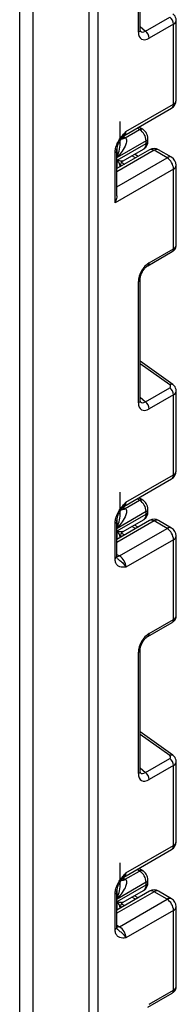
# Model space of a CAD drawing. Units: inches. Extents: x 1.6 to 81.7, y 0.2 to 57.3.
# Drawn here: x 77.7 to 78.1, y 24.1 to 26.3 of the extents above; entities that cross this region are included whole.
import ezdxf

# ---------------------------------------------------------------- set-up
doc = ezdxf.new("R2010")
doc.units = ezdxf.units.IN
doc.header["$LTSCALE"] = 5
doc.header["$MEASUREMENT"] = 0
doc.linetypes.add('SLD-Сплошная', pattern=[0])

msp = doc.modelspace()

# ---------------------------------------------------------------- linework, layer by layer
at = {"color": 8, "linetype": 'SLD-Сплошная', "lineweight": 25}
for p, q in [((77.8724902, 33.8533886), (77.8724902, 20.9360636)), ((77.8526054, 20.9360636), (77.8526054, 33.8419092)), ((77.7231547, 27.7027095), (77.7231547, 20.9648692)), ((77.6933274, 20.9648692), (77.6933274, 27.6854906)), ((77.9700307, 26.3206513), (77.9818524, 26.3100055)), ((77.9307002, 26.0677384), (77.9340821, 26.0658201)), ((77.968603, 26.0837906), (77.9627642, 26.0871024)), ((78.0017421, 26.0363615), (77.9163783, 25.9870821)), ((77.9170324, 26.0194292), (77.9170324, 26.0418235)), ((77.959124, 26.0188902), (77.9507192, 26.0235728)), ((77.9163783, 25.9526442), (78.0315694, 26.0191426)), ((77.916991, 25.9945673), (77.916991, 26.0136144)), ((77.9269134, 26.0086385), (77.9342679, 26.0045411)), ((78.0377523, 25.4975829), (77.9700307, 25.5462798)), ((77.9700307, 25.4695139), (77.9818524, 25.458868)), ((77.968603, 25.2326532), (77.9627642, 25.235965)), ((77.9307002, 25.216601), (77.9340821, 25.2146827)), ((78.0017421, 25.1852241), (77.9163783, 25.1359447)), ((77.9170324, 25.1682918), (77.9170324, 25.190686)), ((77.916991, 25.1434299), (77.916991, 25.162477)), ((77.959124, 25.1677528), (77.9507192, 25.1724354)), ((77.9269134, 25.1575011), (77.9342679, 25.1534037)), ((77.9163783, 25.1082312), (77.9222025, 25.104869)), ((78.0377523, 24.6464454), (77.9700307, 24.6951424)), ((77.9700307, 24.6183765), (77.9818524, 24.6077306)), ((77.968603, 24.3815158), (77.9627642, 24.3848276)), ((77.9307002, 24.3654636), (77.9340821, 24.3635453)), ((78.0017421, 24.3340867), (77.9163783, 24.2848073)), ((77.9170324, 24.3171544), (77.9170324, 24.3395486)), ((77.916991, 24.2922925), (77.916991, 24.3113396)), ((77.9269134, 24.3063637), (77.9342679, 24.3022663)), ((77.959124, 24.3166154), (77.9507192, 24.321298)), ((77.9163783, 24.2570938), (77.9222025, 24.2537316))]:
    msp.add_line(p, q, dxfattribs=at)
at = {"color": 7, "linetype": 'SLD-Сплошная', "lineweight": 25}
for p, q in [((77.9659124, 26.3078165), (77.9659124, 26.5861739)), ((77.9700307, 26.3135562), (77.9700307, 26.5919135)), ((77.9818524, 26.3100055), (78.0377523, 26.3422758)), ((78.0464831, 26.32584), (77.9905832, 26.2935697)), ((78.0464831, 26.1425666), (78.0464831, 26.32584)), ((78.0526605, 26.151176), (78.0526605, 26.3346559)), ((77.9371161, 26.0794304), (78.0464831, 26.1425666)), ((77.9327472, 26.0697739), (78.0421141, 26.1329101)), ((77.9240335, 26.0555244), (77.9240335, 26.1023938)), ((77.9756269, 26.08449), (77.9668564, 26.0894648)), ((77.9357496, 26.0648247), (77.968603, 26.0837906)), ((77.916991, 26.0136144), (77.9836468, 26.052094)), ((77.9836468, 26.0578849), (77.9170324, 26.0194292)), ((77.9836468, 26.052094), (77.9836468, 26.0578849)), ((77.9877651, 26.0578336), (77.9877651, 26.0636245)), ((77.91226, 25.9158261), (77.91226, 26.0311195)), ((77.9911974, 26.0374057), (77.9163783, 25.9942136)), ((77.9163783, 25.9316732), (77.9163783, 26.0368592)), ((77.930897, 26.0121297), (77.9778215, 26.0392187)), ((77.9652233, 26.0224112), (77.9568184, 26.0270939)), ((78.0315694, 26.0191426), (78.0017421, 26.0363615)), ((78.0421141, 26.0201868), (78.0122868, 26.0374057)), ((77.9239921, 26.000069), (77.9239921, 25.998609)), ((77.9307451, 26.0120685), (77.930847, 26.0122256)), ((78.0526605, 25.818441), (78.0526605, 26.0019208)), ((78.0464831, 25.9933114), (77.91226, 25.9158261)), ((78.0464831, 25.8100379), (78.0464831, 25.9933114)), ((77.9876706, 25.77133), (78.0435704, 25.8036003)), ((77.9905832, 25.7777676), (78.0464831, 25.8100379)), ((77.9659124, 25.4566791), (77.9659124, 25.7350365)), ((77.9700307, 25.4624188), (77.9700307, 25.7407761)), ((78.0447494, 25.4983025), (77.9700307, 25.5520309)), ((77.9818524, 25.458868), (78.0377523, 25.4911383)), ((78.0526605, 25.3000386), (78.0526605, 25.4835185)), ((78.0464831, 25.4747026), (77.9905832, 25.4424323)), ((78.0464831, 25.2914292), (78.0464831, 25.4747026)), ((77.9327472, 25.2186365), (78.0421141, 25.2817727)), ((77.9371161, 25.228293), (78.0464831, 25.2914292)), ((77.9240335, 25.204387), (77.9240335, 25.2512564)), ((77.9357496, 25.2136873), (77.968603, 25.2326532)), ((77.9756269, 25.2333526), (77.9668564, 25.2383274)), ((77.9836468, 25.2067475), (77.9170324, 25.1682918)), ((77.9836468, 25.2009566), (77.9836468, 25.2067475)), ((77.9877651, 25.2066962), (77.9877651, 25.2124871)), ((77.9911974, 25.1862683), (77.9163783, 25.1430762)), ((77.9163783, 25.1043901), (77.9163783, 25.1857218)), ((77.916991, 25.162477), (77.9836468, 25.2009566)), ((77.930897, 25.1609923), (77.9778215, 25.1880813)), ((78.0315694, 25.1680052), (78.0017421, 25.1852241)), ((78.0421141, 25.1690494), (78.0122868, 25.1862683)), ((77.91226, 25.0986504), (77.91226, 25.1799821)), ((77.9222025, 25.104869), (78.0315694, 25.1680052)), ((77.9652233, 25.1712738), (77.9568184, 25.1759565)), ((77.9239921, 25.1489316), (77.9239921, 25.1474716)), ((77.9307451, 25.1609311), (77.930847, 25.1610882)), ((78.0464831, 25.142174), (77.9371161, 25.0790378)), ((78.0464831, 24.9589005), (78.0464831, 25.142174)), ((78.0526605, 24.9673036), (78.0526605, 25.1507834)), ((77.9905832, 24.9266302), (78.0464831, 24.9589005)), ((77.9876706, 24.9201926), (78.0435704, 24.9524629)), ((77.9659124, 24.6055417), (77.9659124, 24.8838991)), ((77.9700307, 24.6112813), (77.9700307, 24.8896387)), ((78.0447494, 24.6471651), (77.9700307, 24.7008935)), ((77.9818524, 24.6077306), (78.0377523, 24.6400009)), ((78.0464831, 24.6235652), (77.9905832, 24.5912949)), ((78.0464831, 24.4402918), (78.0464831, 24.6235652)), ((78.0526605, 24.4489012), (78.0526605, 24.6323811)), ((77.9371161, 24.3771556), (78.0464831, 24.4402918)), ((77.9327472, 24.3674991), (78.0421141, 24.4306353)), ((77.9240335, 24.3532496), (77.9240335, 24.400119)), ((77.9357496, 24.3625499), (77.968603, 24.3815158)), ((77.9756269, 24.3822152), (77.9668564, 24.38719)), ((77.916991, 24.3113396), (77.9836468, 24.3498191)), ((77.9836468, 24.35561), (77.9170324, 24.3171544)), ((77.9836468, 24.3498191), (77.9836468, 24.35561)), ((77.9877651, 24.3555588), (77.9877651, 24.3613497)), ((77.91226, 24.247513), (77.91226, 24.3288447)), ((77.9911974, 24.3351309), (77.9163783, 24.2919388)), ((77.9163783, 24.2532527), (77.9163783, 24.3345843)), ((77.930897, 24.3098549), (77.9778215, 24.3369439)), ((78.0315694, 24.3168678), (78.0017421, 24.3340867)), ((78.0421141, 24.317912), (78.0122868, 24.3351309)), ((77.9222025, 24.2537316), (78.0315694, 24.3168678)), ((77.9307451, 24.3097937), (77.930847, 24.3099508)), ((77.9652233, 24.3201364), (77.9568184, 24.3248191)), ((77.9239921, 24.2977942), (77.9239921, 24.2963342)), ((78.0464831, 24.2910365), (77.9371161, 24.2279004)), ((78.0464831, 24.1077631), (78.0464831, 24.2910365)), ((78.0526605, 24.1161661), (78.0526605, 24.299646)), ((77.9876706, 24.0690552), (78.0435704, 24.1013255)), ((77.9905832, 24.0754928), (78.0464831, 24.1077631))]:
    msp.add_line(p, q, dxfattribs=at)
at = {"color": 8, "linetype": 'SLD-Сплошная', "lineweight": 25, "flags": 128}
for points in [[(77.9222025, 25.104869), (77.919293, 25.1035203), (77.9165384, 25.1028896)], [(77.9222025, 24.2537316), (77.919293, 24.2523829), (77.9165384, 24.2517522)]]:
    msp.add_lwpolyline(points, dxfattribs=at)
at = {"color": 7, "linetype": 'SLD-Сплошная', "lineweight": 25}
for centre, radius, start, end in [((78.0245933, 26.3247488), 0.0219169, 2.8536947, 53.1012942), ((77.9686935, 26.2924785), 0.0219169, 2.8536947, 53.1012942), ((78.0315694, 26.151176), 0.0210911, 299.9973117, 0), ((77.9513102, 26.0564275), 0.0323694, 2.580549, 57.7081432), ((78.0017421, 26.0191398), 0.0210911, 60.0026883, 119.9973117), ((77.9380403, 26.000063), 0.0140482, 121.2852697, 179.9924036), ((77.9380389, 26.000067), 0.0140468, 121.3480561, 179.9916249), ((78.0141036, 25.9918379), 0.0324129, 2.6054785, 57.3945217), ((78.0315694, 26.0019208), 0.0210911, 0, 60.0026883), ((78.0245933, 25.4736114), 0.0219169, 2.8536947, 53.1012942), ((77.9686935, 25.4413411), 0.0219169, 2.8536947, 53.1012942), ((78.0315694, 25.3000386), 0.0210911, 299.9973117, 0), ((77.9513102, 25.2052901), 0.0323694, 2.580549, 57.7081432), ((78.0017421, 25.1680024), 0.0210911, 60.0026883, 119.9973117), ((78.0141036, 25.1407005), 0.0324129, 2.6054785, 57.3945217), ((78.0315694, 25.1507834), 0.0210911, 0, 60.0026883), ((77.9380403, 25.1489256), 0.0140482, 121.2852697, 179.9924036), ((77.9380389, 25.1489296), 0.0140468, 121.3480561, 179.9916249), ((77.9047367, 25.0775643), 0.0324129, 2.6054785, 57.3945217), ((78.0245933, 24.622474), 0.0219169, 2.8536947, 53.1012942), ((77.9686935, 24.5902037), 0.0219169, 2.8536947, 53.1012942), ((78.0315694, 24.4489012), 0.0210911, 299.9973117, 0), ((77.9513102, 24.3541527), 0.0323694, 2.580549, 57.7081432), ((78.0017421, 24.316865), 0.0210911, 60.0026883, 119.9973117), ((77.9380403, 24.2977882), 0.0140482, 121.2852697, 179.9924036), ((77.9380389, 24.2977922), 0.0140468, 121.3480561, 179.9916249), ((78.0141036, 24.2895631), 0.0324129, 2.6054785, 57.3945217), ((78.0315694, 24.299646), 0.0210911, 0, 60.0026883), ((77.9047367, 24.2264269), 0.0324129, 2.6054785, 57.3945217)]:
    msp.add_arc(centre, radius, start, end, dxfattribs=at)
at = {"color": 8, "linetype": 'SLD-Сплошная', "lineweight": 25}
for centre, radius, start, end in [((77.9632142, 26.3140998), 0.0068381, 293.2398721, 355.4399869), ((78.0361484, 26.1414258), 0.0103975, 305.0133329, 6.2988475), ((78.0421053, 26.1522286), 0.0106075, 294.3746583, 354.3052007), ((77.9267753, 26.0764874), 0.0129298, 257.7575819, 304.4101962), ((77.9271381, 26.0781401), 0.0100611, 302.9255856, 7.3682775), ((77.9727381, 26.0779736), 0.007137, 66.8425713, 125.4080589), ((77.9280497, 26.0782303), 0.0154595, 266.0616746, 299.8720402), ((77.9698538, 26.050579), 0.0138759, 305.0442195, 6.2679609), ((77.9807281, 26.0643264), 0.007072, 294.3752558, 354.2983451), ((77.9807283, 26.0585353), 0.0070717, 294.3746583, 354.3052007), ((77.9096877, 26.0373011), 0.0066954, 292.5937627, 357.4084542), ((77.995564, 26.0277378), 0.0106084, 54.3824225, 114.307119), ((78.0079201, 26.0277378), 0.0106084, 65.692881, 125.6175775), ((78.0377474, 26.0105188), 0.0106084, 65.692881, 125.6175775), ((78.0421053, 26.0029734), 0.0106075, 294.3746583, 354.3052007), ((78.0396907, 25.8092333), 0.0068398, 304.5567345, 6.7554459), ((77.9837757, 25.7769664), 0.0068545, 304.9941834, 6.7129484), ((77.9632167, 25.741317), 0.0068346, 293.2294405, 355.5477976), ((78.0417833, 25.4927676), 0.0062798, 61.8288063, 129.9338242), ((77.9632142, 25.4629624), 0.0068381, 293.2398721, 355.4399869), ((78.0421053, 25.3010912), 0.0106075, 294.3746583, 354.3052007), ((78.0361484, 25.2902884), 0.0103975, 305.013333, 6.2988474), ((77.9727381, 25.2268362), 0.007137, 66.8425713, 125.4080589), ((77.9267753, 25.22535), 0.0129298, 257.7575819, 304.4101962), ((77.9280497, 25.2270929), 0.0154595, 266.0616746, 299.8720402), ((77.9271381, 25.2270027), 0.0100611, 302.9255856, 7.3682775), ((77.9807281, 25.213189), 0.007072, 294.3752558, 354.2983451), ((77.9807283, 25.2073979), 0.0070717, 294.3746583, 354.3052007), ((77.9096877, 25.1861637), 0.0066954, 292.5937627, 357.4084542), ((77.9698538, 25.1994416), 0.0138759, 305.0442195, 6.2679609), ((77.995564, 25.1766004), 0.0106084, 54.3824225, 114.307119), ((78.0079201, 25.1766004), 0.0106084, 65.692881, 125.6175775), ((78.0377474, 25.1593814), 0.0106084, 65.692881, 125.6175775), ((78.0421053, 25.151836), 0.0106075, 294.3746583, 354.3052007), ((77.9093415, 25.1050918), 0.0070717, 294.3746583, 354.3052007), ((78.0396907, 24.9580959), 0.0068398, 304.5567345, 6.7554459), ((77.9837757, 24.925829), 0.0068545, 304.9941834, 6.7129484), ((77.9632167, 24.8901796), 0.0068346, 293.2294405, 355.5477976), ((78.0417833, 24.6416302), 0.0062798, 61.8288063, 129.9338242), ((77.9632142, 24.611825), 0.0068381, 293.2398721, 355.4399869), ((78.0361484, 24.439151), 0.0103975, 305.0133329, 6.2988475), ((78.0421053, 24.4499538), 0.0106075, 294.3746583, 354.3052007), ((77.9271381, 24.3758653), 0.0100611, 302.9255856, 7.3682775), ((77.9727381, 24.3756988), 0.007137, 66.8425713, 125.4080589), ((77.9267753, 24.3742126), 0.0129298, 257.7575819, 304.4101962), ((77.9280497, 24.3759555), 0.0154595, 266.0616746, 299.8720402), ((77.9698538, 24.3483042), 0.0138759, 305.0442195, 6.2679609), ((77.9807281, 24.3620516), 0.007072, 294.3752558, 354.2983451), ((77.9807283, 24.3562605), 0.0070717, 294.3746583, 354.3052007), ((77.9096877, 24.3350263), 0.0066954, 292.5937627, 357.4084542), ((77.995564, 24.325463), 0.0106084, 54.3824225, 114.307119), ((78.0079201, 24.325463), 0.0106084, 65.692881, 125.6175775), ((78.0377474, 24.308244), 0.0106084, 65.692881, 125.6175775), ((78.0421053, 24.3006986), 0.0106075, 294.3746583, 354.3052007), ((77.9093415, 24.2539544), 0.0070717, 294.3746583, 354.3052007), ((78.0396907, 24.1069585), 0.0068398, 304.5567345, 6.7554459)]:
    msp.add_arc(centre, radius, start, end, dxfattribs=at)
for centre, major_axis, ratio, start_param, end_param in [((78.0315694, 26.3351543), (0.0210859, -0.0007795), 0.600394371, 5.519979633, 6.299875932), ((77.9810127, 26.3284425), (0.0084326, 0.0202674), 0.551521997, 2.931064303, 3.847912987), ((78.0315694, 25.8179425), (0.0210874, 0.0007183), 0.553211201, 5.478944303, 6.264342466), ((78.0315694, 25.4840169), (0.0210859, -0.0007795), 0.600394371, 5.519979633, 6.299875932), ((77.9810127, 25.4773051), (0.0084326, 0.0202674), 0.551521997, 2.931064303, 3.847912987), ((78.0315694, 24.9668051), (0.0210874, 0.0007183), 0.553211201, 5.478944303, 6.264342466), ((78.0315694, 24.6328795), (0.0210859, -0.0007795), 0.600394371, 5.519979633, 6.299875932), ((77.9810127, 24.6261677), (0.0084326, 0.0202674), 0.551521997, 2.931064303, 3.847912987), ((78.0315694, 24.1156677), (0.0210874, 0.0007183), 0.553211201, 5.478944303, 6.264342466)]:
    msp.add_ellipse(centre, major_axis=major_axis, ratio=ratio, start_param=start_param, end_param=end_param, dxfattribs=at)
at = {"color": 7, "linetype": 'SLD-Сплошная', "lineweight": 25}
for centre, major_axis, ratio, start_param, end_param in [((77.9909551, 26.3227029), (0.0178375, 0.0308987), 0.568868941, 2.363541921, 3.919485565), ((77.9002777, 26.0463053), (0.0478061, 0.0003582), 0.572227378, 0.730479081, 0.781111031), ((77.9380529, 26.0487317), (0.0079763, 0.0367314), 0.16159307, 3.244916728, 3.246965563), ((77.9909551, 25.7490639), (0.0175744, 0.0304433), 0.586021532, 0.792740762, 2.348684406), ((78.0327811, 25.494713), (0.007009, -0.0008517), 0.642645436, 5.575715337, 7.146511663), ((77.9909551, 25.4715655), (0.0178375, 0.0308987), 0.568868941, 2.363541921, 3.919485565), ((77.9002777, 25.1951679), (0.0478061, 0.0003582), 0.572227378, 0.730479081, 0.781111031), ((77.9380529, 25.1975943), (0.0079763, 0.0367314), 0.16159307, 3.244916728, 3.246965563), ((77.9909551, 24.8979265), (0.0175744, 0.0304433), 0.586021532, 0.792740762, 2.348684406), ((78.0327811, 24.6435756), (0.007009, -0.0008517), 0.642645436, 5.575715337, 7.146511663), ((77.9909551, 24.6204281), (0.0178375, 0.0308987), 0.568868941, 2.363541921, 3.919485565), ((77.9002777, 24.3440305), (0.0478061, 0.0003582), 0.572227378, 0.730479081, 0.781111031), ((77.9380529, 24.3464569), (0.0079763, 0.0367314), 0.16159307, 3.244916728, 3.246965563)]:
    msp.add_ellipse(centre, major_axis=major_axis, ratio=ratio, start_param=start_param, end_param=end_param, dxfattribs=at)
for points, knots in [([(78.0525145, 26.334509), (78.052564, 26.3348145), (78.0529459, 26.3371702), (78.0514754, 26.3414994), (78.0486394, 26.3462684), (78.0459336, 26.3484745), (78.0447494, 26.3494399)], [0, 0, 0, 0, 0.052814398, 0.407169853, 0.740546572, 1, 1, 1, 1]), ([(77.9705155, 26.3095761), (77.97059, 26.3094882), (77.9707935, 26.3092483), (77.9700936, 26.3110004), (77.9700456, 26.3129508), (77.9700307, 26.3135562)], [0, 0, 0, 0, 0.285194289, 0.778135826, 1, 1, 1, 1]), ([(77.91226, 26.0311195), (77.9124791, 26.0341568), (77.9129509, 26.0406961), (77.916907, 26.0518922), (77.9228943, 26.0624643), (77.9295986, 26.0711323), (77.9339647, 26.0759781), (77.9363405, 26.0785819), (77.9367108, 26.0789871), (77.9370734, 26.0793836), (77.9371161, 26.0794304)], [0, 0, 0, 0, 0.183987951, 0.396134741, 0.618944923, 0.805852047, 0.970289049, 0.970919424, 0.996567948, 1, 1, 1, 1]), ([(77.916483, 26.0370198), (77.9164559, 26.0375043), (77.9163488, 26.0394179), (77.9173866, 26.0448285), (77.9202302, 26.0525167), (77.9249234, 26.0608284), (77.9289516, 26.065661), (77.9309562, 26.068066)], [0, 0, 0, 0, 0.066706126, 0.263456685, 0.485337819, 0.743873973, 1, 1, 1, 1]), ([(77.9312604, 26.0684647), (77.9314927, 26.0688052), (77.9318434, 26.0693195), (77.9324951, 26.069507), (77.9327152, 26.0695704)], [0, 0, 0, 0, 0.66224582, 1, 1, 1, 1]), ([(77.9877651, 26.0636245), (77.9875722, 26.0657689), (77.9871562, 26.0703922), (77.9837392, 26.077365), (77.9794708, 26.0821104), (77.9763576, 26.0840377), (77.9756269, 26.08449)], [0, 0, 0, 0, 0.258373201, 0.557043262, 0.896039811, 1, 1, 1, 1]), ([(77.9357496, 26.0648247), (77.9364393, 26.0641649), (77.9375714, 26.0630818), (77.9386466, 26.0598855), (77.9384923, 26.0540742), (77.9347436, 26.0437314), (77.9273229, 26.0316568), (77.9204655, 26.0232179), (77.9170828, 26.0194848), (77.9170324, 26.0194292)], [0, 0, 0, 0, 0.063068763, 0.103525492, 0.223842421, 0.425378431, 0.736279016, 0.996073928, 1, 1, 1, 1]), ([(77.9776187, 26.0394694), (77.9784025, 26.0398199), (77.9814023, 26.0411612), (77.9849231, 26.0458264), (77.987422, 26.0518583), (77.9876598, 26.0560002), (77.9877651, 26.0578336)], [0, 0, 0, 0, 0.115427163, 0.441725338, 0.752873326, 1, 1, 1, 1]), ([(77.9239921, 26.000069), (77.9236119, 26.0017128), (77.9227886, 26.005272), (77.9192447, 26.0105554), (77.9170174, 26.0135785), (77.916991, 26.0136144)], [0, 0, 0, 0, 0.458891382, 0.993578411, 1, 1, 1, 1]), ([(77.916991, 26.0136144), (77.917031, 26.013605), (77.9205702, 26.0127775), (77.9265435, 26.0116254), (77.9294079, 26.0119249), (77.9307313, 26.0120633)], [0, 0, 0, 0, 0.0061121863, 0.5408410563, 1, 1, 1, 1]), ([(77.9161269, 25.9316873), (77.9160828, 25.9296478), (77.915966, 25.9242447), (77.9138226, 25.9189489), (77.9122829, 25.9158718), (77.91226, 25.9158261)], [0, 0, 0, 0, 0.373951499, 0.990690343, 1, 1, 1, 1]), ([(78.0435704, 25.8036003), (78.045551, 25.8050297), (78.0491037, 25.8075937), (78.0521601, 25.8130433), (78.0524003, 25.8166324), (78.0525093, 25.8182598)], [0, 0, 0, 0, 0.407790729, 0.731466575, 1, 1, 1, 1]), ([(77.9700307, 25.7407761), (77.9701263, 25.7423612), (77.9703295, 25.7457273), (77.9723734, 25.7524785), (77.9759969, 25.7596212), (77.9808631, 25.7660268), (77.9850613, 25.7697273), (77.987129, 25.7709974), (77.9876706, 25.77133)], [0, 0, 0, 0, 0.162264671, 0.344597886, 0.537685121, 0.735624644, 0.930764334, 1, 1, 1, 1]), ([(78.0525145, 25.4833716), (78.052564, 25.4836771), (78.0529459, 25.4860328), (78.0514754, 25.490362), (78.0486394, 25.495131), (78.0459336, 25.4973371), (78.0447494, 25.4983025)], [0, 0, 0, 0, 0.052814398, 0.407169853, 0.740546572, 1, 1, 1, 1]), ([(77.9705155, 25.4584387), (77.97059, 25.4583508), (77.9707935, 25.4581109), (77.9700936, 25.459863), (77.9700456, 25.4618134), (77.9700307, 25.4624188)], [0, 0, 0, 0, 0.285194289, 0.778135826, 1, 1, 1, 1]), ([(77.9877651, 25.2124871), (77.9875722, 25.2146315), (77.9871562, 25.2192548), (77.9837392, 25.2262276), (77.9794708, 25.230973), (77.9763576, 25.2329003), (77.9756269, 25.2333526)], [0, 0, 0, 0, 0.258373201, 0.557043262, 0.896039811, 1, 1, 1, 1]), ([(77.91226, 25.1799821), (77.9124791, 25.1830194), (77.9129509, 25.1895587), (77.916907, 25.2007548), (77.9228943, 25.2113269), (77.9295986, 25.2199949), (77.9339647, 25.2248407), (77.9363405, 25.2274445), (77.9367108, 25.2278497), (77.9370734, 25.2282462), (77.9371161, 25.228293)], [0, 0, 0, 0, 0.183987951, 0.396134741, 0.618944923, 0.805852047, 0.970289049, 0.970919424, 0.996567948, 1, 1, 1, 1]), ([(77.916483, 25.1858824), (77.9164559, 25.1863669), (77.9163488, 25.1882805), (77.9173866, 25.1936911), (77.9202302, 25.2013793), (77.9249234, 25.2096909), (77.9289516, 25.2145236), (77.9309562, 25.2169286)], [0, 0, 0, 0, 0.0667061264, 0.2634566846, 0.4853378194, 0.7438739727, 1, 1, 1, 1]), ([(77.9357496, 25.2136873), (77.9364393, 25.2130275), (77.9375714, 25.2119444), (77.9386466, 25.2087481), (77.9384923, 25.2029368), (77.9347436, 25.192594), (77.9273229, 25.1805194), (77.9204655, 25.1720805), (77.9170828, 25.1683474), (77.9170324, 25.1682918)], [0, 0, 0, 0, 0.063068763, 0.103525492, 0.223842421, 0.425378431, 0.736279016, 0.996073928, 1, 1, 1, 1]), ([(77.9312604, 25.2173273), (77.9314927, 25.2176678), (77.9318434, 25.2181821), (77.9324951, 25.2183696), (77.9327152, 25.218433)], [0, 0, 0, 0, 0.66224582, 1, 1, 1, 1]), ([(77.9776187, 25.188332), (77.9784025, 25.1886825), (77.9814023, 25.1900238), (77.9849231, 25.194689), (77.987422, 25.2007209), (77.9876598, 25.2048628), (77.9877651, 25.2066962)], [0, 0, 0, 0, 0.1154271626, 0.4417253378, 0.7528733261, 1, 1, 1, 1]), ([(77.9239921, 25.1489316), (77.9236119, 25.1505754), (77.9227886, 25.1541346), (77.9192447, 25.159418), (77.9170174, 25.1624411), (77.916991, 25.162477)], [0, 0, 0, 0, 0.458891382, 0.993578411, 1, 1, 1, 1]), ([(77.916991, 25.162477), (77.917031, 25.1624676), (77.9205702, 25.1616401), (77.9265435, 25.160488), (77.9294079, 25.1607875), (77.9307313, 25.1609259)], [0, 0, 0, 0, 0.006112186, 0.540841056, 1, 1, 1, 1]), ([(77.9371161, 25.0790378), (77.9370734, 25.0790352), (77.9367108, 25.0790131), (77.9363405, 25.0789907), (77.9339647, 25.0788515), (77.9295986, 25.0786563), (77.9228943, 25.0795837), (77.916907, 25.083243), (77.9129509, 25.0898714), (77.9124791, 25.0958661), (77.91226, 25.0986504)], [0, 0, 0, 0, 0.003432052, 0.029080576, 0.029710951, 0.194147953, 0.381055077, 0.603865259, 0.816012049, 1, 1, 1, 1]), ([(77.9173805, 25.0994812), (77.9172415, 25.0995385), (77.9170024, 25.0996371), (77.9162107, 25.1034324), (77.9164878, 25.1063756), (77.9165924, 25.1074867)], [0, 0, 0, 0, 0.463468771, 0.79744814, 1, 1, 1, 1]), ([(78.0435704, 24.9524629), (78.045551, 24.9538923), (78.0491037, 24.9564563), (78.0521601, 24.9619059), (78.0524003, 24.965495), (78.0525093, 24.9671224)], [0, 0, 0, 0, 0.407790729, 0.731466575, 1, 1, 1, 1]), ([(77.9700307, 24.8896387), (77.9701263, 24.8912238), (77.9703295, 24.8945899), (77.9723734, 24.9013411), (77.9759969, 24.9084838), (77.9808631, 24.9148894), (77.9850613, 24.9185899), (77.987129, 24.91986), (77.9876706, 24.9201926)], [0, 0, 0, 0, 0.162264671, 0.344597886, 0.537685121, 0.735624644, 0.930764334, 1, 1, 1, 1]), ([(78.0525145, 24.6322342), (78.052564, 24.6325397), (78.0529459, 24.6348954), (78.0514754, 24.6392246), (78.0486394, 24.6439936), (78.0459336, 24.6461997), (78.0447494, 24.6471651)], [0, 0, 0, 0, 0.052814398, 0.407169853, 0.740546572, 1, 1, 1, 1]), ([(77.9705155, 24.6073013), (77.97059, 24.6072134), (77.9707935, 24.6069735), (77.9700936, 24.6087256), (77.9700456, 24.610676), (77.9700307, 24.6112813)], [0, 0, 0, 0, 0.285194289, 0.778135826, 1, 1, 1, 1]), ([(77.91226, 24.3288447), (77.9124791, 24.331882), (77.9129509, 24.3384213), (77.916907, 24.3496174), (77.9228943, 24.3601895), (77.9295986, 24.3688575), (77.9339647, 24.3737033), (77.9363405, 24.3763071), (77.9367108, 24.3767123), (77.9370734, 24.3771088), (77.9371161, 24.3771556)], [0, 0, 0, 0, 0.183987951, 0.396134741, 0.618944923, 0.805852047, 0.970289049, 0.970919424, 0.996567948, 1, 1, 1, 1]), ([(77.9877651, 24.3613497), (77.9875722, 24.3634941), (77.9871562, 24.3681174), (77.9837392, 24.3750902), (77.9794708, 24.3798356), (77.9763576, 24.3817629), (77.9756269, 24.3822152)], [0, 0, 0, 0, 0.258373201, 0.557043262, 0.896039811, 1, 1, 1, 1]), ([(77.916483, 24.334745), (77.9164559, 24.3352295), (77.9163488, 24.3371431), (77.9173866, 24.3425537), (77.9202302, 24.3502419), (77.9249234, 24.3585535), (77.9289516, 24.3633862), (77.9309562, 24.3657912)], [0, 0, 0, 0, 0.066706126, 0.263456685, 0.485337819, 0.743873973, 1, 1, 1, 1]), ([(77.9357496, 24.3625499), (77.9364393, 24.3618901), (77.9375714, 24.360807), (77.9386466, 24.3576107), (77.9384923, 24.3517994), (77.9347436, 24.3414566), (77.9273229, 24.329382), (77.9204655, 24.3209431), (77.9170828, 24.31721), (77.9170324, 24.3171544)], [0, 0, 0, 0, 0.063068763, 0.103525492, 0.223842421, 0.425378431, 0.736279016, 0.996073928, 1, 1, 1, 1]), ([(77.9312604, 24.3661899), (77.9314927, 24.3665304), (77.9318434, 24.3670447), (77.9324951, 24.3672322), (77.9327152, 24.3672956)], [0, 0, 0, 0, 0.66224582, 1, 1, 1, 1]), ([(77.9776187, 24.3371946), (77.9784025, 24.3375451), (77.9814023, 24.3388864), (77.9849231, 24.3435516), (77.987422, 24.3495835), (77.9876598, 24.3537254), (77.9877651, 24.3555588)], [0, 0, 0, 0, 0.115427163, 0.441725338, 0.752873326, 1, 1, 1, 1]), ([(77.9239921, 24.2977942), (77.9236119, 24.299438), (77.9227886, 24.3029972), (77.9192447, 24.3082806), (77.9170174, 24.3113037), (77.916991, 24.3113396)], [0, 0, 0, 0, 0.458891382, 0.993578411, 1, 1, 1, 1]), ([(77.916991, 24.3113396), (77.917031, 24.3113302), (77.9205702, 24.3105027), (77.9265435, 24.3093506), (77.9294079, 24.3096501), (77.9307313, 24.3097885)], [0, 0, 0, 0, 0.006112186, 0.540841056, 1, 1, 1, 1]), ([(77.9371161, 24.2279004), (77.9370734, 24.2278978), (77.9367108, 24.2278757), (77.9363405, 24.2278533), (77.9339647, 24.2277141), (77.9295986, 24.2275189), (77.9228943, 24.2284463), (77.916907, 24.2321056), (77.9129509, 24.238734), (77.9124791, 24.2447287), (77.91226, 24.247513)], [0, 0, 0, 0, 0.003432052, 0.029080576, 0.029710951, 0.194147953, 0.381055077, 0.603865259, 0.816012049, 1, 1, 1, 1]), ([(77.9173805, 24.2483438), (77.9172415, 24.2484011), (77.9170024, 24.2484997), (77.9162107, 24.252295), (77.9164878, 24.2552382), (77.9165924, 24.2563493)], [0, 0, 0, 0, 0.463468771, 0.79744814, 1, 1, 1, 1]), ([(78.0435704, 24.1013255), (78.045551, 24.1027549), (78.0491037, 24.1053189), (78.0521601, 24.1107685), (78.0524003, 24.1143576), (78.0525093, 24.115985)], [0, 0, 0, 0, 0.407790729, 0.731466575, 1, 1, 1, 1])]:
    msp.add_open_spline(points, degree=3, knots=knots, dxfattribs=at)
at = {"color": 8, "linetype": 'SLD-Сплошная', "lineweight": 25}
for points, knots in [([(77.9371161, 26.0794304), (77.9371002, 26.0793803), (77.936882, 26.0786947), (77.9354318, 26.0744952), (77.9329361, 26.071071), (77.9308181, 26.068165)], [0, 0, 0, 0, 0.011783868, 0.161306532, 1, 1, 1, 1]), ([(77.9170324, 26.0194292), (77.917057, 26.0194985), (77.9187472, 26.0242687), (77.9217, 26.0349727), (77.9242971, 26.0472637), (77.9238631, 26.0544587), (77.9237994, 26.0555143)], [0, 0, 0, 0, 0.006099638, 0.419905741, 0.914887935, 1, 1, 1, 1]), ([(77.9371161, 25.228293), (77.9371002, 25.2282429), (77.936882, 25.2275573), (77.9354318, 25.2233577), (77.9329361, 25.2199336), (77.9308181, 25.2170276)], [0, 0, 0, 0, 0.011783868, 0.161306532, 1, 1, 1, 1]), ([(77.9170324, 25.1682918), (77.917057, 25.1683611), (77.9187472, 25.1731313), (77.9217, 25.1838353), (77.9242971, 25.1961263), (77.9238631, 25.2033213), (77.9237994, 25.2043769)], [0, 0, 0, 0, 0.006099638, 0.419905741, 0.914887935, 1, 1, 1, 1]), ([(77.9173226, 25.0994073), (77.9193664, 25.0976692), (77.9236945, 25.0939887), (77.9313799, 25.0878882), (77.9353853, 25.0823202), (77.9368821, 25.0795056), (77.9371002, 25.0790696), (77.9371161, 25.0790378)], [0, 0, 0, 0, 0.278310247, 0.589369544, 0.93483138, 0.99523926, 1, 1, 1, 1]), ([(77.9371161, 24.3771556), (77.9371002, 24.3771055), (77.936882, 24.3764199), (77.9354318, 24.3722203), (77.9329361, 24.3687962), (77.9308181, 24.3658902)], [0, 0, 0, 0, 0.011783868, 0.161306532, 1, 1, 1, 1]), ([(77.9170324, 24.3171544), (77.917057, 24.3172237), (77.9187472, 24.3219939), (77.9217, 24.3326979), (77.9242971, 24.3449889), (77.9238631, 24.3521838), (77.9237994, 24.3532395)], [0, 0, 0, 0, 0.006099638, 0.419905741, 0.914887935, 1, 1, 1, 1]), ([(77.9173226, 24.2482699), (77.9193664, 24.2465318), (77.9236945, 24.2428513), (77.9313799, 24.2367508), (77.9353853, 24.2311828), (77.9368821, 24.2283682), (77.9371002, 24.2279322), (77.9371161, 24.2279004)], [0, 0, 0, 0, 0.278310247, 0.589369544, 0.93483138, 0.99523926, 1, 1, 1, 1])]:
    msp.add_open_spline(points, degree=3, knots=knots, dxfattribs=at)

doc.saveas('drawing.dxf')
